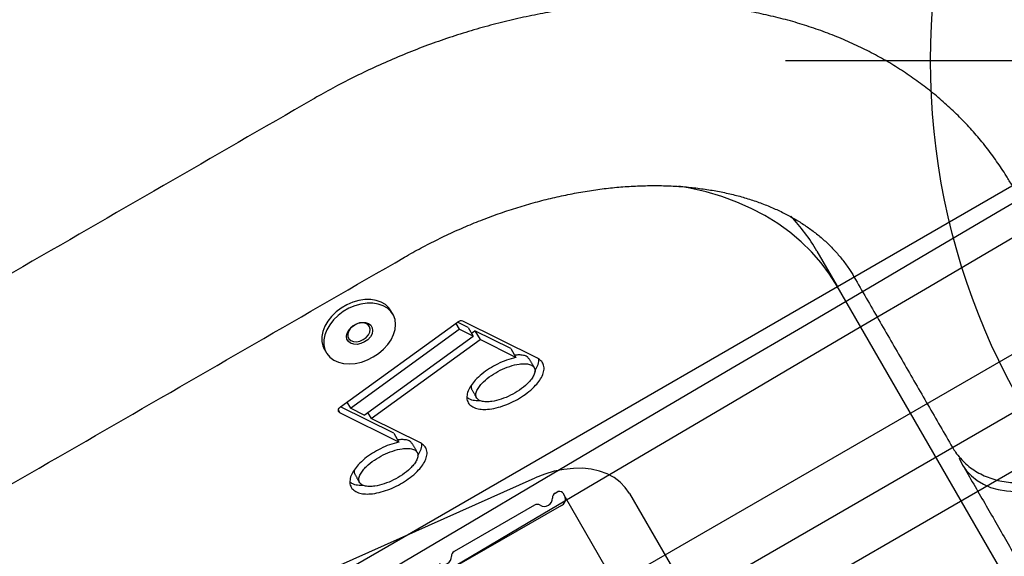
# Model space of a CAD drawing. Extents: x 7197 to 7862, y -5949 to -5314.
# Drawn here: x 7471 to 7484, y -5617 to -5610 of the extents above; entities that cross this region are included whole.
import ezdxf

# ---------------------------------------------------------------- set-up
doc = ezdxf.new("R2010")
doc.units = 0
doc.header["$MEASUREMENT"] = 0
doc.linetypes.add('DASHED', pattern=[0.75, 0.5, -0.25])
doc.layers.get('0').update_dxf_attribs({"color": 5, "linetype": 'CONTINUOUS'})
doc.layers.add('9_FT_OVERLAP', color=1, linetype='CONTINUOUS')
doc.layers.add('FT', color=1, linetype='CONTINUOUS')

msp = doc.modelspace()

# ---------------------------------------------------------------- linework, layer by layer
for p, q in [((7486.869, -5610.588, 72), (7453.135, -5630.068, 72)), ((7488.852, -5611.639, 72), (7455.878, -5630.677, 72)), ((7452.591, -5633.334, 72), (7489.83, -5611.834, 72)), ((7468.633, -5624.831, 72), (7489.509, -5612.778, 72)), ((7481.517, -5613.061), (7481.782, -5613.52)), ((7484.346, -5617.96), (7481.782, -5613.52)), ((7475.321, -5615.087), (7476.843, -5613.985)), ((7476.82, -5614.002), (7476.865, -5614.079)), ((7476.979, -5614.054), (7476.842, -5613.986)), ((7477.883, -5614.456), (7476.912, -5613.974)), ((7475.448, -5615.104), (7476.865, -5614.079)), ((7477.045, -5614.169), (7476.865, -5614.079)), ((7476.979, -5614.054), (7477.045, -5614.169)), ((7477.023, -5614.131), (7477.068, -5614.098)), ((7477.535, -5614.33), (7477.068, -5614.098)), ((7477.068, -5614.098), (7477.135, -5614.213)), ((7475.628, -5615.194), (7477.045, -5614.169)), ((7475.718, -5615.238), (7477.135, -5614.213)), ((7477.601, -5614.445), (7477.135, -5614.213)), ((7477.535, -5614.33), (7477.601, -5614.445)), ((7475.403, -5615.027), (7475.448, -5615.104)), ((7475.292, -5615.132), (7475.311, -5615.164)), ((7476.079, -5615.546), (7475.311, -5615.164)), ((7476.013, -5615.431), (7475.32, -5615.087)), ((7475.628, -5615.194), (7475.448, -5615.104)), ((7475.673, -5615.161), (7475.718, -5615.238)), ((7476.361, -5615.558), (7475.718, -5615.238)), ((7476.013, -5615.431), (7476.079, -5615.546)), ((7461.555, -5623.281), (7477.854, -5616.012)), ((7478.133, -5616.201), (7478.112, -5616.213)), ((7478.21, -5616.208), (7478.243, -5616.264)), ((7478.243, -5616.264), (7480.055, -5619.402)), ((7479.079, -5616.213), (7480.662, -5618.955)), ((7478.194, -5616.37), (7476.626, -5617.275)), ((7477.844, -5616.367), (7476.799, -5616.971))]:
    msp.add_line(p, q)
at = {"elevation": 56}
for points in [[(7319.977, -5676.631, 0), (7318.783, -5676.625, 0.071282)], [(7320.019, -5676.653, 0), (7318.825, -5676.653, 0.071282)]]:
    msp.add_lwpolyline(points, format="xyb", dxfattribs=at)
at = {"elevation": 72}
for points in [[(7470.156, -5620.691), (7471.009, -5620.169), (7471.865, -5619.651), (7472.722, -5619.136), (7473.58, -5618.623), (7474.439, -5618.111), (7475.299, -5617.601), (7476.159, -5617.091), (7477.02, -5616.582), (7477.881, -5616.074), (7478.743, -5615.566), (7479.605, -5615.058), (7480.466, -5614.551), (7481.329, -5614.045), (7482.191, -5613.538), (7483.053, -5613.032), (7483.916, -5612.526), (7484.778, -5612.02), (7485.641, -5611.515), (7486.161, -5611.21)], [(7486.381, -5611.533), (7485.518, -5612.038), (7484.655, -5612.543), (7483.793, -5613.049), (7482.93, -5613.555), (7482.068, -5614.062), (7481.206, -5614.568), (7480.344, -5615.075), (7479.482, -5615.582), (7478.62, -5616.09), (7477.759, -5616.598), (7476.898, -5617.107), (7476.037, -5617.616), (7475.177, -5618.126), (7474.317, -5618.637), (7473.458, -5619.148), (7472.601, -5619.663), (7471.744, -5620.179), (7470.893, -5620.703), (7470.484, -5620.95)]]:
    msp.add_lwpolyline(points, dxfattribs=at)
at = {"flags": 128}
for points in [[(7481.782, -5613.52), (7481.683, -5613.363), (7481.571, -5613.214), (7481.448, -5613.072), (7481.312, -5612.94), (7481.165, -5612.817), (7481.007, -5612.704), (7480.839, -5612.6), (7480.661, -5612.507), (7480.474, -5612.424), (7480.279, -5612.352), (7480.075, -5612.291), (7479.864, -5612.242), (7479.719, -5612.215)], [(7475.975, -5613.837), (7475.949, -5613.8), (7475.904, -5613.758), (7475.849, -5613.726), (7475.785, -5613.704), (7475.714, -5613.693), (7475.638, -5613.693), (7475.559, -5613.705), (7475.48, -5613.727), (7475.403, -5613.76), (7475.329, -5613.803), (7475.262, -5613.853), (7475.203, -5613.911), (7475.153, -5613.973), (7475.115, -5614.039), (7475.089, -5614.106), (7475.076, -5614.172), (7475.076, -5614.236), (7475.09, -5614.296), (7475.109, -5614.337)], [(7475.745, -5614.439), (7475.816, -5614.392), (7475.88, -5614.338), (7475.934, -5614.278), (7475.978, -5614.214), (7476.011, -5614.147), (7476.03, -5614.08), (7476.036, -5614.015), (7476.029, -5613.953), (7476.009, -5613.896), (7475.976, -5613.846), (7475.931, -5613.804), (7475.876, -5613.772), (7475.812, -5613.75), (7475.741, -5613.739), (7475.665, -5613.739), (7475.586, -5613.751), (7475.507, -5613.773), (7475.429, -5613.806), (7475.356, -5613.849), (7475.289, -5613.899), (7475.229, -5613.957), (7475.18, -5614.019), (7475.141, -5614.085), (7475.115, -5614.152), (7475.102, -5614.218), (7475.103, -5614.282), (7475.117, -5614.342), (7475.144, -5614.395), (7475.183, -5614.442), (7475.233, -5614.479), (7475.293, -5614.506), (7475.36, -5614.523), (7475.434, -5614.528), (7475.512, -5614.522), (7475.591, -5614.505), (7475.67, -5614.477), (7475.745, -5614.439)], [(7475.633, -5614.244), (7475.586, -5614.265), (7475.538, -5614.275), (7475.492, -5614.274), (7475.452, -5614.261), (7475.422, -5614.238), (7475.404, -5614.207), (7475.399, -5614.169), (7475.408, -5614.128), (7475.43, -5614.088), (7475.463, -5614.052), (7475.505, -5614.021), (7475.551, -5614), (7475.6, -5613.99), (7475.645, -5613.991), (7475.685, -5614.004), (7475.715, -5614.027), (7475.733, -5614.059), (7475.738, -5614.096), (7475.73, -5614.137), (7475.708, -5614.177), (7475.675, -5614.214), (7475.633, -5614.244)], [(7475.615, -5614.213), (7475.653, -5614.186), (7475.682, -5614.152), (7475.7, -5614.116), (7475.706, -5614.079), (7475.699, -5614.046), (7475.68, -5614.02), (7475.65, -5614.002), (7475.611, -5613.994), (7475.569, -5613.997), (7475.525, -5614.011), (7475.485, -5614.034), (7475.451, -5614.065), (7475.427, -5614.1), (7475.415, -5614.137), (7475.415, -5614.172), (7475.429, -5614.203), (7475.454, -5614.225), (7475.488, -5614.238), (7475.529, -5614.241), (7475.573, -5614.232), (7475.615, -5614.213)], [(7475.311, -5615.164), (7475.302, -5615.158), (7475.296, -5615.15), (7475.292, -5615.14), (7475.292, -5615.129), (7475.295, -5615.118), (7475.301, -5615.106), (7475.31, -5615.096), (7475.321, -5615.087)], [(7483.413, -5615.845), (7483.465, -5615.92), (7483.528, -5615.987), (7483.601, -5616.046), (7483.685, -5616.095), (7483.777, -5616.135), (7483.877, -5616.164), (7483.984, -5616.182), (7484.096, -5616.19), (7484.212, -5616.186), (7484.331, -5616.172), (7484.451, -5616.146), (7484.571, -5616.11), (7484.69, -5616.065), (7484.805, -5616.009), (7484.917, -5615.945), (7485.022, -5615.873), (7485.121, -5615.793), (7485.212, -5615.707), (7485.294, -5615.615), (7485.366, -5615.52), (7485.379, -5615.5)], [(7483.369, -5615.75), (7483.374, -5615.763), (7483.413, -5615.845)], [(7479.079, -5616.213), (7479.025, -5616.135), (7478.958, -5616.067), (7478.879, -5616.008), (7478.79, -5615.96), (7478.69, -5615.924), (7478.582, -5615.899), (7478.468, -5615.887), (7478.349, -5615.888), (7478.226, -5615.901), (7478.101, -5615.926), (7477.976, -5615.963), (7477.854, -5616.012)]]:
    msp.add_lwpolyline(points, dxfattribs=at)
for centre, radius, start, end in [((7479.457, -5614.254), 2.381, 30.0592, 43.6895), ((7476.887, -5614.04), 0.0706, 69.3676, 128.9741), ((7478.168, -5616.245), 0.0562, 41.4227, 128.0487), ((7477.971, -5616.278), 0.105, 238.1205, 1.8795), ((7478.138, -5616.269), 0.0618, 114.6936, 184.8487), ((7478.162, -5616.291), 0.0848, 291.951, 18.5777), ((7477.88, -5616.418), 0.0618, 55.1521, 125.3061), ((7476.825, -5617.027), 0.0618, 114.6931, 184.8487), ((7476.658, -5617.036), 0.105, 238.1205, 1.8795)]:
    msp.add_arc(centre, radius, start, end)
for points, knots in [([(7484.056, -5612.208), (7484.032, -5612.167), (7483.969, -5612.06), (7483.857, -5611.893), (7483.72, -5611.708), (7483.573, -5611.53), (7483.416, -5611.359), (7483.249, -5611.197), (7483.073, -5611.042), (7482.888, -5610.896), (7482.694, -5610.758), (7482.491, -5610.628), (7482.28, -5610.508), (7482.06, -5610.397), (7481.833, -5610.295), (7481.599, -5610.203), (7481.358, -5610.121), (7481.11, -5610.049), (7480.856, -5609.987), (7480.597, -5609.935), (7480.333, -5609.894), (7480.064, -5609.863), (7479.79, -5609.843), (7479.514, -5609.833), (7479.234, -5609.834), (7478.952, -5609.846), (7478.668, -5609.868), (7478.382, -5609.9), (7478.095, -5609.943), (7477.808, -5609.996), (7477.521, -5610.059), (7477.235, -5610.132), (7476.949, -5610.215), (7476.665, -5610.307), (7476.383, -5610.409), (7476.103, -5610.52), (7475.826, -5610.64), (7475.552, -5610.769), (7475.287, -5610.905), (7475.092, -5611.011), (7474.986, -5611.072), (7474.964, -5611.085)], [0, 0, 0, 0, 0.015638, 0.040863, 0.06609, 0.091339, 0.116629, 0.141981, 0.167412, 0.192936, 0.218567, 0.244315, 0.270187, 0.296187, 0.322316, 0.348571, 0.374948, 0.401438, 0.428033, 0.454721, 0.481492, 0.508333, 0.535232, 0.562178, 0.58916, 0.61617, 0.643198, 0.670239, 0.697285, 0.724332, 0.751376, 0.778415, 0.805449, 0.832475, 0.859495, 0.886509, 0.913518, 0.940522, 0.967525, 0.993109, 1, 1, 1, 1]), ([(7476.151, -5613.142), (7476.188, -5613.121), (7476.295, -5613.059), (7476.477, -5612.963), (7476.697, -5612.854), (7476.92, -5612.753), (7477.145, -5612.661), (7477.372, -5612.576), (7477.599, -5612.5), (7477.826, -5612.433), (7478.053, -5612.374), (7478.278, -5612.325), (7478.502, -5612.284), (7478.723, -5612.251), (7478.941, -5612.228), (7479.156, -5612.214), (7479.367, -5612.208), (7479.573, -5612.211), (7479.773, -5612.222), (7479.968, -5612.242), (7480.157, -5612.27), (7480.34, -5612.305), (7480.515, -5612.348), (7480.683, -5612.399), (7480.844, -5612.457), (7480.997, -5612.522), (7481.142, -5612.593), (7481.279, -5612.672), (7481.409, -5612.757), (7481.53, -5612.848), (7481.643, -5612.947), (7481.749, -5613.053), (7481.845, -5613.166), (7481.929, -5613.28), (7481.977, -5613.359), (7481.999, -5613.395)], [0, 0, 0, 0, 0.015392, 0.045658, 0.075919, 0.106168, 0.136402, 0.166616, 0.196806, 0.22697, 0.257105, 0.28721, 0.317283, 0.347325, 0.377338, 0.407325, 0.437293, 0.467249, 0.497204, 0.527168, 0.557162, 0.587206, 0.617331, 0.647572, 0.677973, 0.708586, 0.739474, 0.770707, 0.802369, 0.834548, 0.867334, 0.900807, 0.935013, 0.969936, 1, 1, 1, 1]), ([(7477.773, -5614.465), (7477.765, -5614.455), (7477.749, -5614.431), (7477.699, -5614.416), (7477.643, -5614.411), (7477.603, -5614.415), (7477.585, -5614.417)], [0, 0, 0, 0, 0.213547, 0.48456, 0.755637, 1, 1, 1, 1]), ([(7477.601, -5614.445), (7477.561, -5614.456), (7477.48, -5614.477), (7477.364, -5614.528), (7477.256, -5614.589), (7477.157, -5614.659), (7477.076, -5614.734), (7477.016, -5614.809), (7476.977, -5614.881), (7476.959, -5614.954), (7476.969, -5615.022), (7477.01, -5615.074), (7477.073, -5615.107), (7477.149, -5615.122), (7477.24, -5615.121), (7477.345, -5615.104), (7477.458, -5615.069), (7477.569, -5615.021), (7477.675, -5614.961), (7477.774, -5614.89), (7477.854, -5614.816), (7477.914, -5614.741), (7477.954, -5614.669), (7477.972, -5614.596), (7477.962, -5614.533), (7477.931, -5614.485), (7477.899, -5614.466), (7477.883, -5614.456)], [0, 0, 0, 0, 0.049869, 0.099475, 0.146262, 0.193052, 0.239959, 0.275123, 0.31041, 0.345674, 0.381009, 0.416245, 0.451558, 0.486723, 0.522002, 0.56877, 0.615575, 0.662216, 0.709058, 0.755586, 0.802546, 0.837781, 0.872967, 0.908218, 0.943398, 0.971682, 1, 1, 1, 1]), ([(7477.086, -5614.964), (7477.095, -5614.977), (7477.114, -5615.003), (7477.167, -5615.019), (7477.225, -5615.024), (7477.307, -5615.017), (7477.412, -5614.991), (7477.534, -5614.94), (7477.65, -5614.873), (7477.736, -5614.804), (7477.795, -5614.741), (7477.83, -5614.69), (7477.852, -5614.637), (7477.851, -5614.585), (7477.817, -5614.548), (7477.766, -5614.53), (7477.707, -5614.526), (7477.625, -5614.532), (7477.52, -5614.558), (7477.397, -5614.609), (7477.281, -5614.677), (7477.194, -5614.746), (7477.135, -5614.809), (7477.1, -5614.86), (7477.077, -5614.915), (7477.083, -5614.947), (7477.086, -5614.964)], [0, 0, 0, 0, 0.03125, 0.062577, 0.093838, 0.125108, 0.187453, 0.249448, 0.311715, 0.373662, 0.40506, 0.436426, 0.467615, 0.498951, 0.530273, 0.561682, 0.593096, 0.62449, 0.686844, 0.749422, 0.811988, 0.874373, 0.905804, 0.937248, 0.968632, 1, 1, 1, 1]), ([(7477.847, -5614.622), (7477.86, -5614.6), (7477.887, -5614.554), (7477.905, -5614.499), (7477.9, -5614.472), (7477.899, -5614.467)], [0, 0, 0, 0, 0.438993, 0.898935, 1, 1, 1, 1]), ([(7476.966, -5614.966), (7476.979, -5614.975), (7477.013, -5614.995), (7477.072, -5615.006), (7477.116, -5615.005), (7477.133, -5615.004)], [0, 0, 0, 0, 0.3031317, 0.7359469, 1, 1, 1, 1]), ([(7476.079, -5615.546), (7476.039, -5615.557), (7475.958, -5615.578), (7475.842, -5615.629), (7475.733, -5615.69), (7475.635, -5615.76), (7475.554, -5615.835), (7475.494, -5615.91), (7475.455, -5615.982), (7475.437, -5616.055), (7475.447, -5616.123), (7475.488, -5616.175), (7475.55, -5616.208), (7475.626, -5616.223), (7475.718, -5616.222), (7475.822, -5616.205), (7475.936, -5616.17), (7476.047, -5616.122), (7476.153, -5616.062), (7476.252, -5615.991), (7476.332, -5615.917), (7476.392, -5615.842), (7476.432, -5615.77), (7476.45, -5615.697), (7476.44, -5615.634), (7476.408, -5615.586), (7476.377, -5615.567), (7476.361, -5615.558)], [0, 0, 0, 0, 0.049869, 0.099475, 0.146262, 0.193052, 0.239959, 0.275123, 0.31041, 0.345674, 0.381009, 0.416246, 0.451559, 0.486724, 0.522002, 0.56877, 0.615575, 0.662216, 0.709059, 0.755587, 0.802547, 0.837781, 0.872968, 0.908218, 0.943399, 0.971683, 1, 1, 1, 1]), ([(7476.25, -5615.566), (7476.243, -5615.556), (7476.227, -5615.532), (7476.177, -5615.517), (7476.121, -5615.512), (7476.081, -5615.516), (7476.063, -5615.518)], [0, 0, 0, 0, 0.213547, 0.48456, 0.755637, 1, 1, 1, 1]), ([(7475.564, -5616.065), (7475.573, -5616.078), (7475.592, -5616.104), (7475.645, -5616.12), (7475.703, -5616.125), (7475.785, -5616.118), (7475.89, -5616.092), (7476.012, -5616.041), (7476.127, -5615.974), (7476.214, -5615.905), (7476.272, -5615.842), (7476.308, -5615.792), (7476.33, -5615.738), (7476.328, -5615.686), (7476.295, -5615.649), (7476.243, -5615.632), (7476.185, -5615.627), (7476.103, -5615.633), (7475.998, -5615.659), (7475.875, -5615.71), (7475.758, -5615.778), (7475.671, -5615.847), (7475.613, -5615.91), (7475.578, -5615.961), (7475.554, -5616.016), (7475.561, -5616.048), (7475.564, -5616.065)], [0, 0, 0, 0, 0.03125, 0.062577, 0.093838, 0.125108, 0.187453, 0.249448, 0.311715, 0.373662, 0.40506, 0.436426, 0.467616, 0.498951, 0.530273, 0.561682, 0.593096, 0.62449, 0.686844, 0.749422, 0.811988, 0.874373, 0.905804, 0.937248, 0.968632, 1, 1, 1, 1]), ([(7476.325, -5615.723), (7476.338, -5615.701), (7476.365, -5615.655), (7476.382, -5615.6), (7476.377, -5615.573), (7476.376, -5615.569)], [0, 0, 0, 0, 0.438994, 0.898934, 1, 1, 1, 1]), ([(7483.282, -5615.614), (7483.294, -5615.635), (7483.323, -5615.686), (7483.382, -5615.758), (7483.454, -5615.832), (7483.535, -5615.896), (7483.624, -5615.951), (7483.719, -5615.996), (7483.819, -5616.032), (7483.925, -5616.057), (7484.036, -5616.072), (7484.15, -5616.075), (7484.233, -5616.072), (7484.278, -5616.064), (7484.284, -5616.063)], [0, 0, 0, 0, 0.062529, 0.152061, 0.241248, 0.3305, 0.42022, 0.510796, 0.602563, 0.695772, 0.790541, 0.886831, 0.98445, 1, 1, 1, 1]), ([(7475.444, -5616.067), (7475.457, -5616.076), (7475.49, -5616.096), (7475.55, -5616.107), (7475.594, -5616.106), (7475.611, -5616.106)], [0, 0, 0, 0, 0.303131, 0.735945, 1, 1, 1, 1]), ([(7483.046, -5625.083), (7483.093, -5625.055), (7483.228, -5624.976), (7483.446, -5624.84), (7483.699, -5624.673), (7483.945, -5624.498), (7484.186, -5624.315), (7484.42, -5624.126), (7484.647, -5623.93), (7484.866, -5623.728), (7485.078, -5623.52), (7485.282, -5623.306), (7485.478, -5623.086), (7485.665, -5622.862), (7485.842, -5622.633), (7486.01, -5622.399), (7486.169, -5622.162), (7486.317, -5621.921), (7486.454, -5621.677), (7486.581, -5621.43), (7486.697, -5621.18), (7486.801, -5620.929), (7486.894, -5620.677), (7486.975, -5620.423), (7487.044, -5620.169), (7487.101, -5619.916), (7487.146, -5619.663), (7487.178, -5619.411), (7487.198, -5619.16), (7487.205, -5618.912), (7487.2, -5618.667), (7487.183, -5618.425), (7487.154, -5618.186), (7487.113, -5617.952), (7487.06, -5617.722), (7486.995, -5617.496), (7486.919, -5617.276), (7486.831, -5617.062), (7486.732, -5616.851), (7486.657, -5616.716), (7486.619, -5616.647)], [0, 0, 0, 0, 0.014702, 0.041707, 0.068717, 0.095733, 0.122757, 0.149792, 0.176837, 0.203895, 0.230967, 0.258052, 0.285152, 0.312265, 0.339389, 0.366522, 0.393661, 0.420799, 0.447929, 0.475044, 0.502135, 0.529192, 0.556202, 0.583153, 0.610032, 0.636826, 0.663522, 0.690107, 0.716572, 0.742907, 0.769109, 0.795173, 0.8211, 0.846896, 0.872568, 0.898125, 0.923582, 0.948955, 0.974261, 1, 1, 1, 1])]:
    msp.add_open_spline(points, degree=3, knots=knots)
for points in [[(7474.964, -5611.085), (7459.375, -5620.085)], [(7460.563, -5622.142), (7476.151, -5613.142)], [(7481.999, -5613.395), (7483.281, -5615.615)], [(7476.002, -5613.883), (7475.975, -5613.837)], [(7475.109, -5614.337), (7475.136, -5614.383)], [(7477.841, -5614.578), (7477.775, -5614.464)], [(7477.017, -5614.813), (7477.02, -5614.849)], [(7477.02, -5614.849), (7477.025, -5614.855)], [(7477.024, -5614.856), (7477.09, -5614.971)], [(7476.319, -5615.68), (7476.252, -5615.565)], [(7475.495, -5615.914), (7475.498, -5615.95)], [(7475.498, -5615.95), (7475.503, -5615.956)], [(7483.413, -5615.845), (7484.562, -5617.835)], [(7475.501, -5615.957), (7475.568, -5616.072)]]:
    msp.add_open_spline(points, degree=1)
at = {"layer": '9_FT_OVERLAP', "linetype": 'DASHED', "ltscale": 40}
msp.add_arc((7438.416, -5666.395), 114.045, 29.08071, 90.91929, dxfattribs=at)
at = {"layer": 'FT'}
msp.add_line((7481.108, -5610.584), (7502.882, -5610.584), dxfattribs=at)
msp.add_circle((7491.995, -5610.584), 9, dxfattribs=at)

doc.saveas('drawing.dxf')
